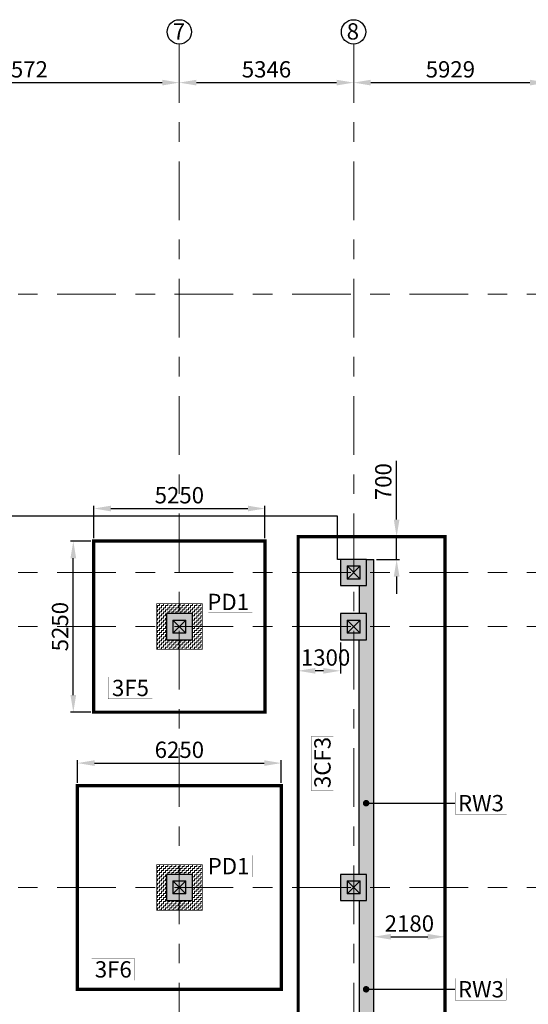
# Model space of a CAD drawing. Units: millimetres. Extents: x 7167841 to 7918016, y -15663001 to -15212063.
# Drawn here: x 7531516 to 7547109, y -15277948 to -15247743 of the extents above; entities that cross this region are included whole.
import ezdxf

# ---------------------------------------------------------------- set-up
doc = ezdxf.new("R2010")
doc.units = ezdxf.units.MM
doc.header["$LTSCALE"] = 500
doc.header["$PDMODE"] = 66
doc.linetypes.add('ACAD_ISO10W100', pattern=[18, 12, -3, 0, -3])
doc.linetypes.add('Center', pattern=[24, 12, -4, 4, -4])
for name, color, linetype in [('Ar-grid', 8, 'ACAD_ISO10W100'), ('GRID TEXT', 8, 'ACAD_ISO10W100'), ('PEDESTAL', 1, 'Continuous'), ('PEDESTAL HATCH', 1, 'Continuous'), ('WALL MARKING', 1, 'Continuous')]:
    doc.layers.add(name, color=color, linetype=linetype)
for name, color, linetype, lineweight in [('COLUMN', 1, 'Continuous', 40), ('COLUMN HATCH', 8, 'Continuous', 20), ('FOOTING', 1, 'Continuous', 18), ('FOOTING DIM', 3, 'Continuous', 9), ('FOOTING MARKING', 8, 'Continuous', 0), ('GRIDDIM', 3, 'Continuous', 9), ('MS COL.', 8, 'Continuous', 0), ('RETAINING WALL', 3, 'Continuous', 9), ('RETAINING WALL HATCH', 3, 'Continuous', 9), ('TEXT 2', 1, 'Continuous', 18)]:
    doc.layers.add(name, color=color, linetype=linetype, lineweight=lineweight)
doc.styles.add('ARIAL', font='arial.ttf')
doc.styles.add('FOOTING DIM', font='arial.ttf', dxfattribs={"height": 500})
doc.styles.add('GRID DIM', font='arial.ttf', dxfattribs={"height": 500})
doc.styles.add('K-DIM-33', font='arial.ttf')
doc.styles.add('RT', font='arial.ttf', dxfattribs={"height": 400})
doc.dimstyles.new('FOOTING DIM', dxfattribs={"dimscale": 175, "dimtxt": 500, "dimasz": 3, "dimexe": 0.5, "dimexo": 0.5, "dimgap": 0.5, "dimtad": 1, "dimdec": 0, "dimdsep": 46, "dimtxsty": 'FOOTING DIM', "dimcen": 1, "dimdle": 1, "dimclrd": 3, "dimclre": 3, "dimclrt": 2, "dimadec": 0, "dimazin": 0, "dimtfac": 1, "dimtdec": 0, "dimtix": 1, "dimtmove": 0, "dimatfit": 3, "dimfxl": 1, "dimarcsym": 0})
doc.dimstyles.new('GRID DIM', dxfattribs={"dimscale": 175, "dimtxt": 500, "dimasz": 3, "dimexe": 0.5, "dimexo": 0.5, "dimgap": 0.5, "dimtad": 1, "dimdec": 0, "dimdsep": 46, "dimtxsty": 'GRID DIM', "dimcen": 1, "dimdle": 1, "dimclrd": 3, "dimclre": 3, "dimclrt": 2, "dimadec": 0, "dimazin": 0, "dimtfac": 1, "dimtdec": 0, "dimtix": 1, "dimtmove": 0, "dimatfit": 3, "dimfxl": 1, "dimarcsym": 0})
doc.dimstyles.new('K-DIM-33', dxfattribs={"dimtxt": 200, "dimasz": 50, "dimexe": 50, "dimexo": 150, "dimgap": 100, "dimtad": 1, "dimdec": 0, "dimdsep": 46, "dimtxsty": 'K-DIM-33', "dimblk": 'OBLIQUE', "dimcen": 2.5, "dimdle": 50, "dimclrd": 3, "dimclre": 3, "dimclrt": 2, "dimadec": 0, "dimazin": 0, "dimtfac": 1, "dimtdec": 0, "dimtix": 1, "dimtmove": 0, "dimatfit": 3, "dimfxl": 1, "dimarcsym": 0})
pattern_1 = [(0, (0, 0), (63.5, 63.5), [63.5, -63.5]), (90, (63.5, 0), (-63.5, 63.5), [63.5, -63.5])]

# ---------------------------------------------------------------- blocks, each defined once
blk = doc.blocks.new('*D408')
at = {"layer": 'Defpoints', "color": 0, "lineweight": 25, "ltscale": 10, "transparency": 16777216}
for p in [(7526837, -15249674, 0), (7536409, -15249674, 0), (7536409, -15249674)]:
    blk.add_point(p, dxfattribs=at)
at = {"layer": 'GRIDDIM', "color": 3, "lineweight": -2, "ltscale": 10, "transparency": 16777216}
blk.add_line((7527362, -15249674), (7535884, -15249674), dxfattribs=at)
at = {"layer": 'GRIDDIM', "color": 3, "lineweight": 25, "ltscale": 10, "transparency": 16777216}
for points in [[(7527362, -15249586), (7527362, -15249761), (7526837, -15249674)], [(7535884, -15249586), (7535884, -15249761), (7536409, -15249674)]]:
    blk.add_solid(points, dxfattribs=at)
at = {"layer": 'GRIDDIM', "color": 2, "lineweight": 25, "ltscale": 10, "transparency": 16777216, "insert": (7531623, -15249331), "char_height": 500, "attachment_point": 5, "style": 'GRID DIM'}
blk.add_mtext('9572', dxfattribs=at)
blk = doc.blocks.new('*D409')
at = {"layer": 'Defpoints', "color": 0, "lineweight": 25, "ltscale": 10, "transparency": 16777216}
for p in [(7536409, -15249674, 0), (7541755, -15249674, 0), (7541755, -15249674)]:
    blk.add_point(p, dxfattribs=at)
at = {"layer": 'GRIDDIM', "color": 3, "lineweight": -2, "ltscale": 10, "transparency": 16777216}
blk.add_line((7536934, -15249674), (7541230, -15249674), dxfattribs=at)
at = {"layer": 'GRIDDIM', "color": 3, "lineweight": 25, "ltscale": 10, "transparency": 16777216}
for points in [[(7536934, -15249586), (7536934, -15249761), (7536409, -15249674)], [(7541230, -15249586), (7541230, -15249761), (7541755, -15249674)]]:
    blk.add_solid(points, dxfattribs=at)
at = {"layer": 'GRIDDIM', "color": 2, "lineweight": 25, "ltscale": 10, "transparency": 16777216, "insert": (7539082, -15249331), "char_height": 500, "attachment_point": 5, "style": 'GRID DIM'}
blk.add_mtext('5346', dxfattribs=at)
blk = doc.blocks.new('*D410')
at = {"layer": 'Defpoints', "color": 0, "lineweight": 25, "ltscale": 10, "transparency": 16777216}
for p in [(7541755, -15249674, 0), (7547684, -15249674, 0), (7547684, -15249674)]:
    blk.add_point(p, dxfattribs=at)
at = {"layer": 'GRIDDIM', "color": 3, "lineweight": -2, "ltscale": 10, "transparency": 16777216}
blk.add_line((7542280, -15249674), (7547159, -15249674), dxfattribs=at)
at = {"layer": 'GRIDDIM', "color": 3, "lineweight": 25, "ltscale": 10, "transparency": 16777216}
for points in [[(7542280, -15249586), (7542280, -15249761), (7541755, -15249674)], [(7547159, -15249586), (7547159, -15249761), (7547684, -15249674)]]:
    blk.add_solid(points, dxfattribs=at)
at = {"layer": 'GRIDDIM', "color": 2, "lineweight": 25, "ltscale": 10, "transparency": 16777216, "insert": (7544720, -15249331), "char_height": 500, "attachment_point": 5, "style": 'GRID DIM'}
blk.add_mtext('5929', dxfattribs=at)
blk = doc.blocks.new('_OBLIQUE')
at = {"color": 0, "linetype": 'ByBlock'}
blk.add_line((-0.5, -0.5), (0.5, 0.5), dxfattribs=at)
blk = doc.blocks.new('*D428')
at = {"layer": 'Defpoints', "color": 0, "lineweight": 25, "ltscale": 10, "transparency": 16777216}
for p in [(7542645, -15263601), (7543072, -15263601), (7542371, -15264302, 0)]:
    blk.add_point(p, dxfattribs=at)
at = {"layer": 'FOOTING DIM', "color": 3, "lineweight": -2, "ltscale": 10, "transparency": 16777216}
for p, q in [((7543072, -15263076), (7543072, -15261277)), ((7542733, -15263601), (7543160, -15263601)), ((7543072, -15264302), (7543072, -15263601)), ((7542459, -15264302), (7543160, -15264302)), ((7543072, -15264827), (7543072, -15265352))]:
    blk.add_line(p, q, dxfattribs=at)
at = {"layer": 'FOOTING DIM', "color": 3, "lineweight": 25, "ltscale": 10, "transparency": 16777216}
for points in [[(7542985, -15263076), (7543160, -15263076), (7543072, -15263601)], [(7542985, -15264827), (7543160, -15264827), (7543072, -15264302)]]:
    blk.add_solid(points, dxfattribs=at)
at = {"layer": 'FOOTING DIM', "color": 2, "lineweight": 25, "ltscale": 10, "transparency": 16777216, "insert": (7542729, -15261914), "char_height": 500, "attachment_point": 5, "rotation": 90, "style": 'FOOTING DIM'}
blk.add_mtext('700', dxfattribs=at)
blk = doc.blocks.new('*D558')
at = {"layer": 'Defpoints', "color": 0, "lineweight": 25, "ltscale": 10, "transparency": 16777216}
for p in [(7533159, -15263737), (7533786, -15263737, 0), (7533786, -15268987, 0)]:
    blk.add_point(p, dxfattribs=at)
at = {"layer": 'FOOTING DIM', "color": 3, "lineweight": -2, "ltscale": 10, "transparency": 16777216}
for p, q in [((7533699, -15263737), (7533072, -15263737)), ((7533159, -15268462), (7533159, -15264262)), ((7533699, -15268987), (7533072, -15268987))]:
    blk.add_line(p, q, dxfattribs=at)
at = {"layer": 'FOOTING DIM', "color": 3, "lineweight": 25, "ltscale": 10, "transparency": 16777216}
for points in [[(7533072, -15264262), (7533247, -15264262), (7533159, -15263737)], [(7533072, -15268462), (7533247, -15268462), (7533159, -15268987)]]:
    blk.add_solid(points, dxfattribs=at)
at = {"layer": 'FOOTING DIM', "color": 2, "lineweight": 25, "ltscale": 10, "transparency": 16777216, "insert": (7532817, -15266362), "char_height": 500, "attachment_point": 5, "rotation": 90, "style": 'FOOTING DIM'}
blk.add_mtext('5250', dxfattribs=at)
blk = doc.blocks.new('*D559')
at = {"layer": 'Defpoints', "color": 0, "lineweight": 25, "ltscale": 10, "transparency": 16777216}
for p in [(7539036, -15262739), (7533786, -15263737, 0), (7539036, -15263737, 0)]:
    blk.add_point(p, dxfattribs=at)
at = {"layer": 'FOOTING DIM', "color": 3, "lineweight": -2, "ltscale": 10, "transparency": 16777216}
for p, q in [((7533786, -15263649), (7533786, -15262651)), ((7539036, -15263649), (7539036, -15262651)), ((7534311, -15262739), (7538511, -15262739))]:
    blk.add_line(p, q, dxfattribs=at)
at = {"layer": 'FOOTING DIM', "color": 3, "lineweight": 25, "ltscale": 10, "transparency": 16777216}
for points in [[(7534311, -15262651), (7534311, -15262826), (7533786, -15262739)], [(7538511, -15262651), (7538511, -15262826), (7539036, -15262739)]]:
    blk.add_solid(points, dxfattribs=at)
at = {"layer": 'FOOTING DIM', "color": 2, "lineweight": 25, "ltscale": 10, "transparency": 16777216, "insert": (7536411, -15262396), "char_height": 500, "attachment_point": 5, "style": 'FOOTING DIM'}
blk.add_mtext('5250', dxfattribs=at)
blk = doc.blocks.new('*D560')
at = {"layer": 'Defpoints', "color": 0, "lineweight": 25, "ltscale": 10, "transparency": 16777216}
for p in [(7539536, -15270548), (7533286, -15271237, 0), (7539536, -15271237, 0)]:
    blk.add_point(p, dxfattribs=at)
at = {"layer": 'FOOTING DIM', "color": 3, "lineweight": -2, "ltscale": 10, "transparency": 16777216}
for p, q in [((7533286, -15271149), (7533286, -15270460)), ((7533811, -15270548), (7539011, -15270548)), ((7539536, -15271149), (7539536, -15270460))]:
    blk.add_line(p, q, dxfattribs=at)
at = {"layer": 'FOOTING DIM', "color": 3, "lineweight": 25, "ltscale": 10, "transparency": 16777216}
for points in [[(7533811, -15270460), (7533811, -15270635), (7533286, -15270548)], [(7539011, -15270460), (7539011, -15270635), (7539536, -15270548)]]:
    blk.add_solid(points, dxfattribs=at)
at = {"layer": 'FOOTING DIM', "color": 2, "lineweight": 25, "ltscale": 10, "transparency": 16777216, "insert": (7536411, -15270205), "char_height": 500, "attachment_point": 5, "style": 'FOOTING DIM'}
blk.add_mtext('6250', dxfattribs=at)
blk = doc.blocks.new('*D566')
at = {"layer": 'Defpoints', "color": 0, "lineweight": 25, "ltscale": 10, "transparency": 16777216}
for p in [(7542373, -15275940, 0), (7544553, -15275876), (7544553, -15275976)]:
    blk.add_point(p, dxfattribs=at)
at = {"layer": 'FOOTING DIM', "color": 3, "lineweight": -2, "ltscale": 10, "transparency": 16777216}
for p, q in [((7542373, -15275853), (7542373, -15275788)), ((7542898, -15275876), (7544028, -15275876)), ((7544553, -15275889), (7544553, -15275788))]:
    blk.add_line(p, q, dxfattribs=at)
at = {"layer": 'FOOTING DIM', "color": 3, "lineweight": 25, "ltscale": 10, "transparency": 16777216}
for points in [[(7542898, -15275788), (7542898, -15275963), (7542373, -15275876)], [(7544028, -15275788), (7544028, -15275963), (7544553, -15275876)]]:
    blk.add_solid(points, dxfattribs=at)
at = {"layer": 'FOOTING DIM', "color": 2, "lineweight": 25, "ltscale": 10, "transparency": 16777216, "insert": (7543463, -15275533), "char_height": 500, "attachment_point": 5, "style": 'FOOTING DIM'}
blk.add_mtext('2180', dxfattribs=at)
blk = doc.blocks.new('*D567')
at = {"layer": 'Defpoints', "color": 0, "lineweight": 25, "ltscale": 10, "transparency": 16777216}
for p in [(7540053, -15266762), (7541353, -15266762, 0), (7540053, -15267717)]:
    blk.add_point(p, dxfattribs=at)
at = {"layer": 'FOOTING DIM', "color": 3, "lineweight": -2, "ltscale": 10, "transparency": 16777216}
for p, q in [((7540053, -15266849), (7540053, -15267804)), ((7541353, -15266849), (7541353, -15267804)), ((7540828, -15267717), (7540578, -15267717))]:
    blk.add_line(p, q, dxfattribs=at)
at = {"layer": 'FOOTING DIM', "color": 3, "lineweight": 25, "ltscale": 10, "transparency": 16777216}
for points in [[(7540578, -15267629), (7540578, -15267804), (7540053, -15267717)], [(7540828, -15267629), (7540828, -15267804), (7541353, -15267717)]]:
    blk.add_solid(points, dxfattribs=at)
at = {"layer": 'FOOTING DIM', "color": 2, "lineweight": 25, "ltscale": 10, "transparency": 16777216, "insert": (7540894, -15267374), "char_height": 500, "attachment_point": 5, "style": 'FOOTING DIM'}
blk.add_mtext('1300', dxfattribs=at)

msp = doc.modelspace()

# ---------------------------------------------------------------- hatches: boundary and pattern name
at = {"layer": 'COLUMN HATCH', "lineweight": 9}
for points in [[(7541353.5, -15264301.7), (7542153.5, -15264301.7), (7542153.5, -15265101.7), (7541353.5, -15265101.7)], [(7542153.5, -15264301.7), (7541353.5, -15264301.7), (7541353.5, -15265101.7), (7542153.5, -15265101.7)], [(7536011.5, -15265961.7), (7536811.5, -15265961.7), (7536811.5, -15266761.7), (7536011.5, -15266761.7)], [(7536811.5, -15265961.7), (7536011.5, -15265961.7), (7536011.5, -15266761.7), (7536811.5, -15266761.7)], [(7541353.1, -15265961.7), (7542153.1, -15265961.7), (7542153.1, -15266761.7), (7541353.1, -15266761.7)], [(7542153.1, -15265961.7), (7541353.1, -15265961.7), (7541353.1, -15266761.7), (7542153.1, -15266761.7)], [(7536011.5, -15273961.7), (7536811.5, -15273961.7), (7536811.5, -15274761.7), (7536011.5, -15274761.7)], [(7536811.5, -15273961.7), (7536011.5, -15273961.7), (7536011.5, -15274761.7), (7536811.5, -15274761.7)], [(7541353.5, -15273961.7), (7542153.5, -15273961.7), (7542153.5, -15274761.7), (7541353.5, -15274761.7)], [(7542153.5, -15273961.7), (7541353.5, -15273961.7), (7541353.5, -15274761.7), (7542153.5, -15274761.7)]]:
    msp.add_hatch(color=8, dxfattribs=at).paths.add_polyline_path(points)
at = {"layer": 'MS COL.'}
h = msp.add_hatch(color=6, dxfattribs=at)
h.paths.add_polyline_path([(7541563.5, -15264891.7), (7541943.5, -15264891.7), (7541943.5, -15264511.7), (7541563.5, -15264511.7)], flags=16)
h.paths.add_polyline_path([(7541553.5, -15264901.7), (7541953.5, -15264901.7), (7541953.5, -15264501.7), (7541553.5, -15264501.7)])
h = msp.add_hatch(color=6, dxfattribs=at)
h.paths.add_polyline_path([(7536221.5, -15266555), (7536601.5, -15266555), (7536601.5, -15266175), (7536221.5, -15266175)], flags=16)
h.paths.add_polyline_path([(7536211.5, -15266565), (7536611.5, -15266565), (7536611.5, -15266165), (7536211.5, -15266165)])
h = msp.add_hatch(color=6, dxfattribs=at)
h.paths.add_polyline_path([(7541563.1, -15266551.7), (7541943.1, -15266551.7), (7541943.1, -15266171.7), (7541563.1, -15266171.7)], flags=16)
h.paths.add_polyline_path([(7541553.1, -15266561.7), (7541953.1, -15266561.7), (7541953.1, -15266161.7), (7541553.1, -15266161.7)])
h = msp.add_hatch(color=6, dxfattribs=at)
h.paths.add_polyline_path([(7536221.5, -15274551.7), (7536601.5, -15274551.7), (7536601.5, -15274171.7), (7536221.5, -15274171.7)], flags=16)
h.paths.add_polyline_path([(7536211.5, -15274561.7), (7536611.5, -15274561.7), (7536611.5, -15274161.7), (7536211.5, -15274161.7)])
h = msp.add_hatch(color=6, dxfattribs=at)
h.paths.add_polyline_path([(7541563.5, -15274551.7), (7541943.5, -15274551.7), (7541943.5, -15274171.7), (7541563.5, -15274171.7)], flags=16)
h.paths.add_polyline_path([(7541553.5, -15274561.7), (7541953.5, -15274561.7), (7541953.5, -15274161.7), (7541553.5, -15274161.7)])
at = {"layer": 'PEDESTAL HATCH', "linetype": 'Continuous', "lineweight": 9, "ltscale": 0.1}
h = msp.add_hatch(dxfattribs=at)
h.set_pattern_fill('ZIGZAG', color=206, scale=20, style=0)
h.set_pattern_definition(pattern_1)
h.paths.add_polyline_path([(7537111.5, -15265661.7), (7535711.5, -15265661.7), (7535711.5, -15267061.7), (7537111.5, -15267061.7)])
h.paths.add_polyline_path([(7536811.5, -15265961.7), (7536011.5, -15265961.7), (7536011.5, -15266761.7), (7536811.5, -15266761.7)], flags=16)
h = msp.add_hatch(dxfattribs=at)
h.set_pattern_fill('ZIGZAG', color=206, scale=20, style=0)
h.set_pattern_definition(pattern_1)
h.paths.add_polyline_path([(7537111.5, -15273661.7), (7535711.5, -15273661.7), (7535711.5, -15275061.7), (7537111.5, -15275061.7)])
h.paths.add_polyline_path([(7536811.5, -15273961.7), (7536011.5, -15273961.7), (7536011.5, -15274761.7), (7536811.5, -15274761.7)], flags=16)
at = {"layer": 'RETAINING WALL HATCH', "lineweight": 9, "ltscale": 0.1}
msp.add_hatch(color=8, dxfattribs=at).paths.add_polyline_path([(7542373.5, -15264301.7), (7542153.5, -15264301.7), (7542153.5, -15265101.7), (7541923.5, -15265101.7), (7541923.1, -15265961.7), (7542153.1, -15265961.7), (7542153.1, -15266761.7), (7541923.5, -15266761.7), (7541923.5, -15273961.7), (7542153.5, -15273961.7), (7542153.5, -15274761.7), (7541923.5, -15274761.7), (7541923.5, -15280846.2), (7542153.1, -15280846.2), (7542153.1, -15281416.2), (7542373.5, -15281416.2)])

# ---------------------------------------------------------------- linework, layer by layer
at = {"layer": 'Ar-grid', "linetype": 'Center', "lineweight": 9, "ltscale": 0.3}
for p, q in [((7536408.9, -15248490.1, 0), (7536408.9, -15296928, 0)), ((7541755.1, -15248490.1, 0), (7541755.1, -15296928, 0)), ((7482264.7, -15256162.5, 0), (7592486.1, -15256162.5, 0)), ((7482264.7, -15264702.4, 0), (7592486.1, -15264702.4, 0)), ((7482264.7, -15266362.4, 0), (7592486.1, -15266362.4, 0)), ((7482264.7, -15274362.1, 0), (7592486.1, -15274362.1, 0))]:
    msp.add_line(p, q, dxfattribs=at)
at = {"layer": 'COLUMN', "color": 5, "lineweight": 25, "elevation": 0}
for points in [[(7542153.5, -15264301.7), (7541353.5, -15264301.7), (7541353.5, -15265101.7), (7542153.5, -15265101.7)], [(7536811.5, -15265961.7), (7536011.5, -15265961.7), (7536011.5, -15266761.7), (7536811.5, -15266761.7)], [(7542153.1, -15265961.7), (7541353.1, -15265961.7), (7541353.1, -15266761.7), (7542153.1, -15266761.7)], [(7536811.5, -15273961.7), (7536011.5, -15273961.7), (7536011.5, -15274761.7), (7536811.5, -15274761.7)], [(7542153.5, -15273961.7), (7541353.5, -15273961.7), (7541353.5, -15274761.7), (7542153.5, -15274761.7)]]:
    msp.add_lwpolyline(points, close=True, dxfattribs=at)
at = {"layer": 'FOOTING', "color": 2, "lineweight": 25, "ltscale": 0.1, "const_width": 100}
msp.add_lwpolyline([(7540052.7, -15291334.2), (7544552.7, -15291334.2), (7544552.7, -15263601.2), (7540052.7, -15263601.2)], close=True, dxfattribs=at)
at = {"layer": 'FOOTING', "color": 2, "lineweight": 25, "ltscale": 0.1, "const_width": 100, "elevation": 0}
for points in [[(7533786.5, -15268986.7), (7539036.5, -15268986.7), (7539036.5, -15263736.7), (7533786.5, -15263736.7)], [(7533286.5, -15277486.7), (7539536.5, -15277486.7), (7539536.5, -15271236.7), (7533286.5, -15271236.7)]]:
    msp.add_lwpolyline(points, close=True, dxfattribs=at)
at = {"layer": 'FOOTING MARKING', "color": 255, "const_width": 5}
for points in [[(7538650.4, -15265939.8), (7538650.4, -15265270.2), (7537296.9, -15265270.2), (7537296.9, -15265939.8)], [(7535582.1, -15268579.1), (7535582.1, -15267909.5), (7534228.7, -15267909.5), (7534228.7, -15268579.1)], [(7541134, -15269720.1), (7540464.4, -15269720.1), (7540464.4, -15271400), (7541134, -15271400)], [(7538663.4, -15274044.8), (7538663.4, -15273375.1), (7537309.9, -15273375.1), (7537309.9, -15274044.8)], [(7535035.6, -15277212.3), (7535035.6, -15276542.7), (7533721.4, -15276542.7), (7533721.4, -15277212.3)]]:
    msp.add_lwpolyline(points, close=True, dxfattribs=at)
at = {"layer": 'GRID TEXT', "color": 1, "linetype": 'Continuous', "lineweight": 25, "ltscale": 0.1}
for centre in [(7536409.2, -15248116.5, 0), (7541750.8, -15248116.5, 0)]:
    msp.add_circle(centre, 373.6, dxfattribs=at)
at = {"layer": 'MS COL.', "color": 6}
for p, q in [((7541563.5, -15264891.7, 0), (7541943.5, -15264511.7, 0)), ((7541563.5, -15264511.7, 0), (7541943.5, -15264891.7, 0)), ((7536221.5, -15266555, 0), (7536601.5, -15266175, 0)), ((7536221.5, -15266175, 0), (7536601.5, -15266555, 0)), ((7541563.1, -15266551.7, 0), (7541943.1, -15266171.7, 0)), ((7541563.1, -15266171.7, 0), (7541943.1, -15266551.7, 0)), ((7536221.5, -15274551.7, 0), (7536601.5, -15274171.7, 0)), ((7536221.5, -15274171.7, 0), (7536601.5, -15274551.7, 0)), ((7541563.5, -15274551.7, 0), (7541943.5, -15274171.7, 0)), ((7541563.5, -15274171.7, 0), (7541943.5, -15274551.7, 0))]:
    msp.add_line(p, q, dxfattribs=at)
at = {"layer": 'MS COL.', "color": 6, "elevation": 0}
for points in [[(7541553.5, -15264901.7), (7541953.5, -15264901.7), (7541953.5, -15264501.7), (7541553.5, -15264501.7)], [(7541563.5, -15264891.7), (7541943.5, -15264891.7), (7541943.5, -15264511.7), (7541563.5, -15264511.7)], [(7536211.5, -15266565), (7536611.5, -15266565), (7536611.5, -15266165), (7536211.5, -15266165)], [(7536221.5, -15266555), (7536601.5, -15266555), (7536601.5, -15266175), (7536221.5, -15266175)], [(7541553.1, -15266561.7), (7541953.1, -15266561.7), (7541953.1, -15266161.7), (7541553.1, -15266161.7)], [(7541563.1, -15266551.7), (7541943.1, -15266551.7), (7541943.1, -15266171.7), (7541563.1, -15266171.7)], [(7536211.5, -15274561.7), (7536611.5, -15274561.7), (7536611.5, -15274161.7), (7536211.5, -15274161.7)], [(7536221.5, -15274551.7), (7536601.5, -15274551.7), (7536601.5, -15274171.7), (7536221.5, -15274171.7)], [(7541553.5, -15274561.7), (7541953.5, -15274561.7), (7541953.5, -15274161.7), (7541553.5, -15274161.7)], [(7541563.5, -15274551.7), (7541943.5, -15274551.7), (7541943.5, -15274171.7), (7541563.5, -15274171.7)]]:
    msp.add_lwpolyline(points, close=True, dxfattribs=at)
at = {"layer": 'PEDESTAL', "color": 6, "const_width": 20, "elevation": 0}
for points in [[(7537111.5, -15265661.7), (7535711.5, -15265661.7), (7535711.5, -15267061.7), (7537111.5, -15267061.7)], [(7537111.5, -15273661.7), (7535711.5, -15273661.7), (7535711.5, -15275061.7), (7537111.5, -15275061.7)]]:
    msp.add_lwpolyline(points, close=True, dxfattribs=at)
at = {"layer": 'RETAINING WALL', "color": 5, "lineweight": 25, "ltscale": 0.1}
for p, q in [((7542153.5, -15264301.7, 0), (7542373.5, -15264301.7, 0)), ((7542373.5, -15281196.2, 0), (7542373.5, -15264301.7, 0)), ((7541923.5, -15265101.4, 0), (7541923.1, -15265961.5, 0)), ((7541923.5, -15273961.7, 0), (7541923.5, -15266761.7, 0)), ((7541923.5, -15274761.7, 0), (7541923.5, -15280846.2, 0))]:
    msp.add_line(p, q, dxfattribs=at)
at = {"layer": 'RETAINING WALL', "color": 5, "lineweight": 25, "ltscale": 0.1, "elevation": 0}
msp.add_lwpolyline([(7541353.5, -15264301.7), (7541258, -15264301.6), (7541258.1, -15262976), (7518167.4, -15262976)], dxfattribs=at)
at = {"layer": 'WALL MARKING', "color": 255, "const_width": 5}
for points in [[(7544868.5, -15272113), (7544868.5, -15271443.3), (7546444.1, -15271443.3), (7546444.1, -15272113)], [(7544868.5, -15277821.5), (7544868.5, -15277151.9), (7546430.3, -15277151.9), (7546430.3, -15277821.5)]]:
    msp.add_lwpolyline(points, close=True, dxfattribs=at)

# ---------------------------------------------------------------- texts
at = {"layer": 'FOOTING MARKING', "color": 255, "char_height": 500, "width": 577.443, "attachment_point": 3, "style": 'ARIAL'}
for insert in [(7538546.2, -15265353.9), (7538559.3, -15273458.9)]:
    msp.add_mtext('{\\fArial|b1|i0|c0|p34;PD1}', dxfattribs=dict(at, insert=insert))
at = {"layer": 'FOOTING MARKING', "color": 6, "char_height": 500, "width": 577.443, "attachment_point": 3, "style": 'ARIAL'}
for s, insert in [('{\\fArial|b1|i0|c0|p34;3F5}', (7535478, -15267993.3)), ('{\\fArial|b1|i0|c0|p34;3F6}', (7534951.8, -15276626.5))]:
    msp.add_mtext(s, dxfattribs=dict(at, insert=insert))
at = {"layer": 'FOOTING MARKING', "color": 6, "insert": (7540548.2, -15269744.8), "char_height": 500, "width": 577.443, "attachment_point": 3, "rotation": 90, "style": 'ARIAL'}
msp.add_mtext('{\\fArial|b1|i0|c0|p34;3CF3}', dxfattribs=at)
at = {"layer": 'TEXT 2', "color": 2, "char_height": 500, "width": 279.898, "attachment_point": 5, "style": 'RT'}
for s, insert in [('{\\fArial|b1|i0|c0|p34;7}', (7536400.1, -15248102.2)), ('{\\fArial|b1|i0|c0|p34;8}', (7541730.4, -15248102.2))]:
    msp.add_mtext(s, dxfattribs=dict(at, insert=insert))
at = {"layer": 'WALL MARKING', "color": 255, "char_height": 500, "width": 577.443, "attachment_point": 1, "style": 'ARIAL'}
for insert in [(7544952.3, -15271527.1), (7544952.3, -15277235.7)]:
    msp.add_mtext('{\\fArial|b1|i0|c0|p34;RW3}', dxfattribs=dict(at, insert=insert))

# ---------------------------------------------------------------- dimensions: what is measured, and where the dimension line sits
at = {"layer": 'FOOTING DIM', "color": 5, "lineweight": 25, "ltscale": 10}
dim = msp.add_linear_dim(base=(7543072.1227, -15263601.1572), p1=(7542371.4848, -15264301.6552, 0), p2=(7542645.167, -15263601.1572), angle=90, dimstyle='FOOTING DIM', dxfattribs=at)
dim.commit()
dim.dimension.update_dxf_attribs({"geometry": '*D428', "text_midpoint": (7543072.1227, -15261914.2029), "dimtype": 160})
for base, p1, p2, picture, middle in [((7539036.5, -15262738.6), (7533786.5, -15263736.7, 0), (7539036.5, -15263736.7, 0), '*D559', (7536411.5, -15262395.8)), ((7544552.7, -15275875.6), (7542373.5, -15275940.3, 0), (7544552.7, -15275976.4), '*D566', (7543463.1, -15275532.8))]:
    dim = msp.add_linear_dim(base=base, p1=p1, p2=p2, dimstyle='FOOTING DIM', override={"dimrnd": 5}, dxfattribs=at)
    dim.commit()
    dim.dimension.update_dxf_attribs({"geometry": picture, "text_midpoint": middle})
dim = msp.add_linear_dim(base=(7533159.3, -15263736.7), p1=(7533786.5, -15268986.7, 0), p2=(7533786.5, -15263736.7, 0), angle=90, dimstyle='FOOTING DIM', override={"dimrnd": 5}, dxfattribs=at)
dim.commit()
dim.dimension.update_dxf_attribs({"geometry": '*D558', "text_midpoint": (7532816.5, -15266361.7)})
dim = msp.add_linear_dim(base=(7540052.7, -15267717), p1=(7541353.1, -15266761.7, 0), p2=(7540052.7, -15266761.7), dimstyle='FOOTING DIM', dxfattribs=at)
dim.commit()
dim.dimension.update_dxf_attribs({"geometry": '*D567', "text_midpoint": (7540893.8, -15267717), "dimtype": 160})
dim = msp.add_linear_dim(base=(7539536.5, -15270547.8), p1=(7533286.5, -15271236.7, 0), p2=(7539536.5, -15271236.7, 0), dimstyle='FOOTING DIM', dxfattribs=at)
dim.commit()
dim.dimension.update_dxf_attribs({"geometry": '*D560', "text_midpoint": (7536411.5, -15270205)})
at = {"layer": 'GRIDDIM', "color": 5, "lineweight": 25, "ltscale": 10}
for base, p1, p2, override, picture, middle in [((7536408.9, -15249673.8), (7526836.6, -15249673.8, 0), (7536408.9, -15249673.8, 0), {"dimrnd": 0, "dimtmove": 1, "dimarcsym": 1}, '*D408', (7531622.7, -15249331.1)), ((7541755.1, -15249673.8), (7536408.9, -15249673.8, 0), (7541755.1, -15249673.8, 0), {"dimtmove": 1, "dimarcsym": 1}, '*D409', (7539082, -15249330.9)), ((7547683.9, -15249673.8), (7541755.1, -15249673.8, 0), (7547683.9, -15249673.8, 0), {"dimrnd": 0, "dimtmove": 1, "dimarcsym": 1}, '*D410', (7544719.5, -15249331.1))]:
    dim = msp.add_linear_dim(base=base, p1=p1, p2=p2, dimstyle='GRID DIM', override=override, dxfattribs=at)
    dim.commit()
    dim.dimension.update_dxf_attribs({"geometry": picture, "text_midpoint": middle})

# ---------------------------------------------------------------- leaders
at = {"layer": 'WALL MARKING', "color": 255}
for points in [[(7542137, -15271778.2), (7544868.5, -15271778.2)], [(7542137, -15277486.7), (7544868.5, -15277486.7)]]:
    msp.add_leader(points, dimstyle='K-DIM-33', override={"dimtxt": 100, "dimasz": 200, "dimexo": 50, "dimgap": 50, "dimlfac": 0.25, "dimtmove": 1, "dimldrblk": 'Dot'}, dxfattribs=at)

doc.saveas('drawing.dxf')
